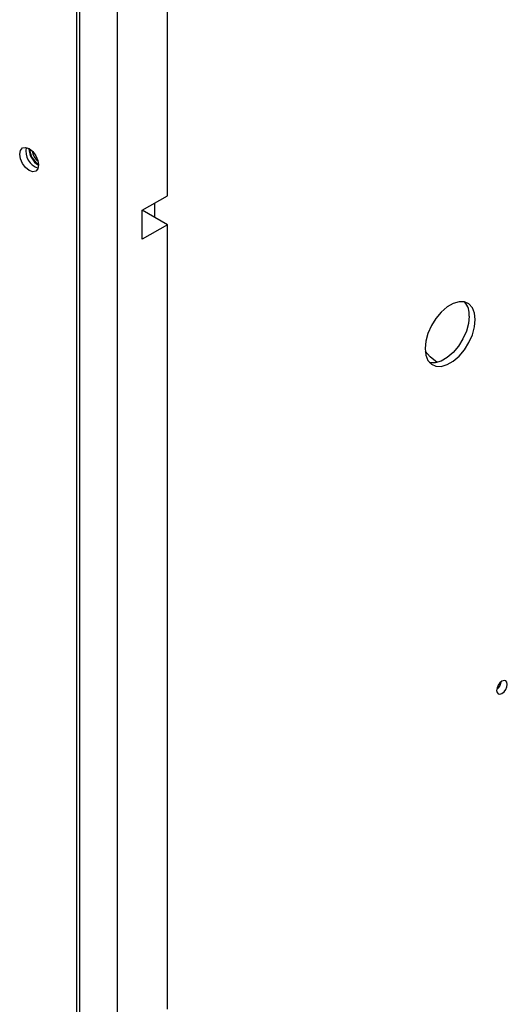
# Model space of a CAD drawing. Units: inches. Extents: x 0 to 117, y 0 to 103.
# Drawn here: x 81 to 84, y 76 to 82 of the extents above; entities that cross this region are included whole.
import ezdxf

# ---------------------------------------------------------------- set-up
doc = ezdxf.new("R2010")
doc.units = ezdxf.units.IN
doc.header["$MEASUREMENT"] = 0

msp = doc.modelspace()

# ---------------------------------------------------------------- linework, layer by layer
at = {"color": 7, "linetype": 'Continuous', "lineweight": 25}
for p, q in [((81.4264, 89.7545), (81.4264, 66.5517)), ((81.4476, 89.4818), (81.4476, 67.0269)), ((81.7128, 89.3287), (81.7128, 66.8738)), ((82.0663, 81.1877), (82.0663, 85.7032)), ((81.8895, 81.0857), (82.0663, 81.1877)), ((81.9772, 81.035), (81.9772, 81.1363)), ((81.8895, 80.8815), (81.8895, 81.0857)), ((82.0663, 80.9836), (81.8895, 81.0856)), ((82.0663, 80.9836), (81.8895, 80.8815)), ((82.0663, 75.4719), (82.0663, 80.9836))]:
    msp.add_line(p, q, dxfattribs=at)
at = {"color": 7, "linetype": 'Continuous', "lineweight": 25, "flags": 128}
for points in [[(81.0277, 81.4803), (81.0328, 81.5067), (81.0472, 81.5233), (81.0687, 81.5274), (81.094, 81.5186), (81.1194, 81.4981), (81.1409, 81.4691), (81.1553, 81.436), (81.1603, 81.4038), (81.1553, 81.3774), (81.1409, 81.3609), (81.1194, 81.3567), (81.094, 81.3655), (81.0687, 81.386), (81.0472, 81.415), (81.0328, 81.4481), (81.0277, 81.4803)], [(84.2301, 80.3177), (84.2249, 80.3636), (84.2098, 80.4009), (84.1856, 80.4274), (84.1537, 80.4417), (84.116, 80.4427), (84.0746, 80.4306), (84.032, 80.406), (83.9906, 80.3704), (83.9529, 80.3257), (83.921, 80.2747), (83.8967, 80.2202), (83.8816, 80.1654), (83.8765, 80.1136), (83.8816, 80.0677), (83.8967, 80.0305), (83.921, 80.0039), (83.9529, 79.9897), (83.9906, 79.9886), (84.032, 80.0007), (84.0746, 80.0253), (84.116, 80.061), (84.1537, 80.1057), (84.1856, 80.1567), (84.2098, 80.2112), (84.2249, 80.2659), (84.2301, 80.3177)], [(84.1876, 80.3422), (84.1825, 80.2904), (84.1674, 80.2357), (84.1432, 80.1812), (84.1113, 80.1301), (84.0735, 80.0855), (84.0322, 80.0498), (83.9895, 80.0252), (83.9482, 80.0131), (83.9104, 80.0142), (83.9089, 80.0146)], [(83.9618, 80.0157), (83.9138, 80.0567), (83.8773, 80.0945)], [(84.4549, 77.7538), (84.4521, 77.7687), (84.4439, 77.778), (84.4318, 77.7804), (84.4174, 77.7754), (84.4031, 77.7638), (84.3909, 77.7474), (84.3828, 77.7287), (84.38, 77.7105), (84.3828, 77.6956), (84.3909, 77.6862), (84.4031, 77.6839), (84.4174, 77.6889), (84.4318, 77.7004), (84.4439, 77.7168), (84.4521, 77.7356), (84.4549, 77.7538)]]:
    msp.add_lwpolyline(points, dxfattribs=at)
at = {"color": 7, "linetype": 'Continuous', "lineweight": 25}
for centre, radius, start, end in [((81.1954, 81.5006), 0.1247, 167.90124, 252.09338), ((81.233, 81.5223), 0.1402, 181.81036, 238.80144), ((81.2423, 81.5276), 0.1454, 184.3352, 235.65943), ((81.2235, 81.5168), 0.1094, 187.43357, 232.56106), ((81.2236, 81.5168), 0.1095, 187.50741, 232.48721), ((84.0495, 80.3519), 0.1384, 355.98491, 40.21889), ((84.3286, 77.7834), 0.0842, 307.84884, 352.15653)]:
    msp.add_arc(centre, radius, start, end, dxfattribs=at)

doc.saveas('drawing.dxf')
